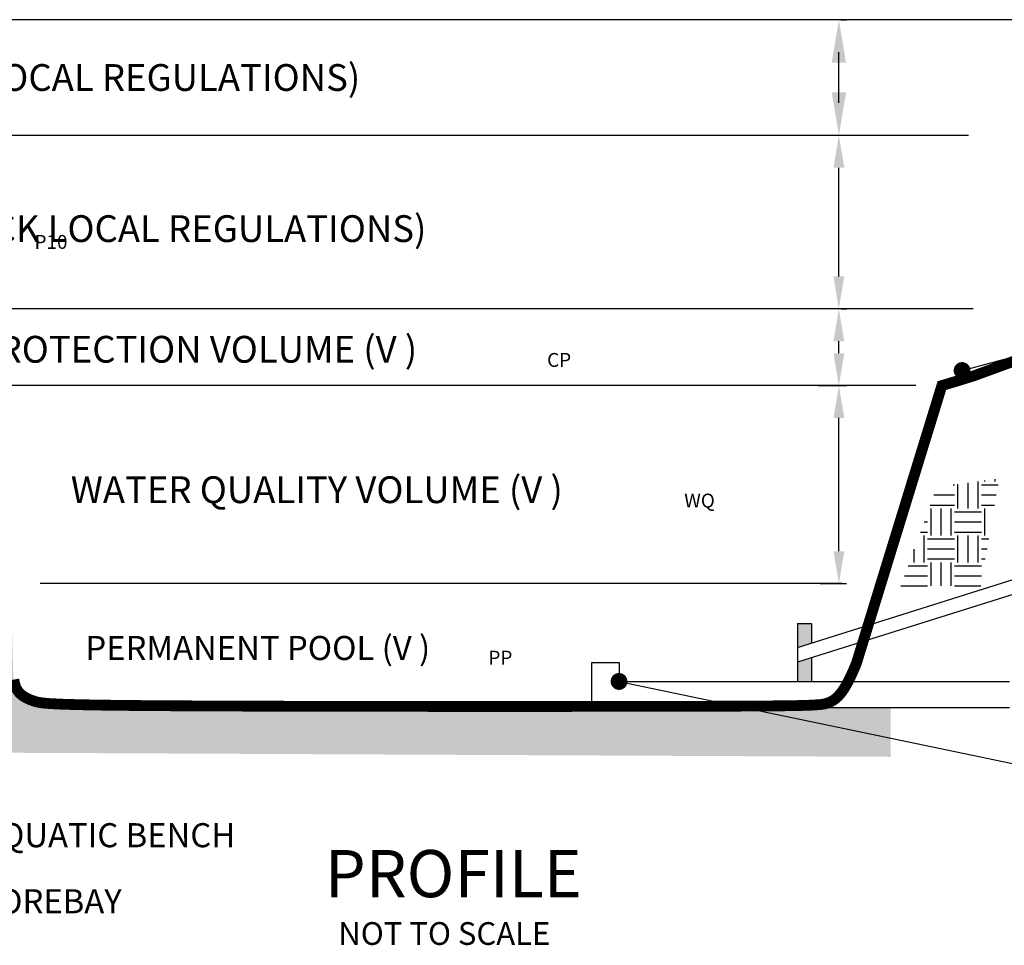
# Model space of a CAD drawing. Units: feet. Extents: x 3 to 875, y -371 to 5.
# Drawn here: x 105 to 128, y -192 to -170 of the extents above; entities that cross this region are included whole.
import ezdxf

# ---------------------------------------------------------------- set-up
doc = ezdxf.new("R2010")
doc.units = ezdxf.units.FT
doc.header["$MEASUREMENT"] = 0
doc.layers.add('Leaders', color=7, linetype='Continuous')
doc.layers.add('Text', color=7, linetype='Continuous')
doc.styles.get("Standard").update_dxf_attribs({"font": 'romans.shx'})
doc.dimstyles.get("Standard").update_dxf_attribs({"dimtxt": 0.18, "dimasz": 0.3115, "dimexe": 0.18, "dimexo": 0.0625, "dimgap": 0.09, "dimtad": 0, "dimtih": 1, "dimtoh": 1, "dimdec": 4, "dimzin": 0, "dimdsep": 46, "dimtxsty": 'Standard', "dimcen": 0.09, "dimadec": 0, "dimazin": 0, "dimtfac": 1, "dimtdec": 4, "dimtofl": 0, "dimtmove": 0, "dimatfit": 3, "dimfxl": 0, "dimtolj": 1, "dimtzin": 0, "dimarcsym": 0})

# ---------------------------------------------------------------- blocks, each defined once
blk = doc.blocks.new('*D13')
at = {"color": 0, "lineweight": -2}
for p, q in [((123.331, -178.797), (123.989, -178.797)), ((123.809, -182.637), (123.809, -179.547)), ((123.379, -183.387), (123.989, -183.387))]:
    blk.add_line(p, q, dxfattribs=at)
at = {"color": 0}
for points in [[(123.684, -179.547), (123.934, -179.547), (123.809, -178.797)], [(123.684, -182.637), (123.934, -182.637), (123.809, -183.387)]]:
    blk.add_solid(points, dxfattribs=at)
blk = doc.blocks.new('*D14')
at = {"color": 0, "lineweight": -2}
for p, q in [((123.86, -177.019), (123.989, -177.019)), ((123.809, -178.047), (123.809, -177.769)), ((123.331, -178.797), (123.989, -178.797))]:
    blk.add_line(p, q, dxfattribs=at)
at = {"color": 0}
for points in [[(123.684, -177.769), (123.934, -177.769), (123.809, -177.019)], [(123.684, -178.047), (123.934, -178.047), (123.809, -178.797)]]:
    blk.add_solid(points, dxfattribs=at)
blk = doc.blocks.new('*D15')
at = {"color": 0, "lineweight": -2}
for p, q in [((123.754, -172.998), (123.629, -172.998)), ((123.809, -176.269), (123.809, -173.748)), ((123.86, -177.019), (123.989, -177.019))]:
    blk.add_line(p, q, dxfattribs=at)
at = {"color": 0}
for points in [[(123.684, -173.748), (123.934, -173.748), (123.809, -172.998)], [(123.684, -176.269), (123.934, -176.269), (123.809, -177.019)]]:
    blk.add_solid(points, dxfattribs=at)
blk = doc.blocks.new('*D16')
at = {"color": 0, "lineweight": -2}
for p, q in [((123.776, -170.317), (123.629, -170.317)), ((123.809, -172.248), (123.809, -171.067)), ((123.754, -172.998), (123.629, -172.998))]:
    blk.add_line(p, q, dxfattribs=at)
at = {"color": 0}
for points in [[(123.684, -171.067), (123.934, -171.067), (123.809, -170.317)], [(123.684, -172.248), (123.934, -172.248), (123.809, -172.998)]]:
    blk.add_solid(points, dxfattribs=at)
blk = doc.blocks.new('*D18')
at = {"color": 0, "lineweight": -2}
for p, q in [((123.854, -170.317), (123.989, -170.317)), ((123.809, -171.998), (123.809, -171.317)), ((123.763, -172.998), (123.629, -172.998))]:
    blk.add_line(p, q, dxfattribs=at)
at = {"color": 0}
for points in [[(123.642, -171.317), (123.975, -171.317), (123.809, -170.317)], [(123.642, -171.998), (123.975, -171.998), (123.809, -172.998)]]:
    blk.add_solid(points, dxfattribs=at)

msp = doc.modelspace()

# ---------------------------------------------------------------- hatches: boundary and pattern name
h = msp.add_hatch()
h.set_pattern_fill('EARTH', color=256, scale=2.5, style=0)
h.set_pattern_definition([(0, (86.44265, -187.40206), (0.625, 0.625), [0.625, -0.625]), (0, (86.44265, -187.1677), (0.625, 0.625), [0.625, -0.625]), (0, (86.44265, -186.9333), (0.625, 0.625), [0.625, -0.625]), (90, (86.5208, -186.8552), (-0.625, 0.625), [0.625, -0.625]), (90, (86.75515, -186.8552), (-0.625, 0.625), [0.625, -0.625]), (90, (86.9895, -186.8552), (-0.625, 0.625), [0.625, -0.625])])
h.paths.add_polyline_path([(98.24519, -182.28964), (98.05254, -182.28419), (98.03206, -182.28801), (97.99439, -182.28255), (97.51911, -182.26911), (97.46221, -182.32556), (97.38834, -182.35246), (97.30811, -182.36911), (97.19271, -182.38312), (97.03354, -182.39472), (96.82203, -182.40418), (96.54956, -182.41172), (96.21191, -182.41732), (95.82217, -182.41991), (95.39781, -182.4181), (94.95627, -182.41055), (94.51502, -182.3959), (94.32161, -182.38535), (92.88083, -182.38535, -0.30141814), (92.65054, -182.23265), (92.46601, -181.79591), (92.44478, -181.72981), (92.4259, -181.67266), (92.40763, -181.6237), (92.38959, -181.5815), (92.37143, -181.5446), (92.3528, -181.51156), (92.33331, -181.48093), (92.31262, -181.45127), (92.29036, -181.42113), (92.2662, -181.38939), (92.23986, -181.35634), (92.2111, -181.32255), (92.1797, -181.28865), (92.1454, -181.25523), (92.10796, -181.22289), (92.06714, -181.19225), (92.02271, -181.16389), (91.97433, -181.13831), (91.92137, -181.1155), (91.8631, -181.09534), (91.7988, -181.07772), (91.72774, -181.0625), (91.64921, -181.04958), (91.64721, -181.04933), (91.18206, -181.04933), (89.07039, -180.9126), (91.79719, -183.38997), (98.24519, -183.43025)])
h.paths.add_polyline_path([(88.52775, -178.69349), (87.36958, -177.55228), (86.44265, -178.52524), (88.35926, -180.26652), (90.39552, -180.39837), (90.11544, -180.16657), (89.43138, -179.55133)])
h.paths.add_polyline_path([(105.06517, -186.07655), (105.01236, -186.05316), (104.96342, -186.02789), (104.91846, -186.00062), (104.87759, -185.97127), (104.84089, -185.93973), (104.80847, -185.9059), (104.78034, -185.86951), (104.75613, -185.82959), (104.73541, -185.78499), (104.71773, -185.73458), (104.70263, -185.67721), (104.68967, -185.61173), (104.6784, -185.537), (104.6517, -184.55175), (104.64253, -184.45559), (104.63401, -184.34972), (104.62603, -184.23597), (104.61845, -184.11617), (104.61112, -183.99213), (104.60394, -183.8657), (104.59675, -183.7387), (104.58942, -183.61294), (104.54417, -183.17755), (104.53453, -183.08234), (104.52433, -182.9951), (104.51351, -182.91665), (104.50206, -182.84752), (104.49001, -182.78716), (104.47742, -182.73474), (104.46436, -182.68942), (104.45089, -182.65039), (104.43707, -182.6168), (104.42296, -182.58784), (104.40863, -182.56265), (104.3934, -182.54053), (104.37366, -182.52117), (104.34506, -182.50437), (104.30328, -182.48992), (104.24395, -182.47763), (104.16275, -182.46731), (104.05531, -182.45875), (103.91731, -182.45175), (103.64712, -182.44242), (102.8069, -182.41865), (102.90738, -187.29968), (125.00527, -187.40206), (125.00527, -186.26871), (118.08801, -186.26871), (118.08801, -186.23341), (117.55884, -186.23391), (115.99974, -186.23441), (114.37547, -186.23394), (112.75105, -186.23238), (111.19147, -186.2296), (109.76174, -186.22548), (108.52685, -186.21989), (107.53563, -186.21273), (106.77223, -186.20398), (106.20461, -186.19363), (105.80073, -186.1817), (105.52857, -186.16818), (105.3561, -186.15306), (105.25126, -186.13635), (105.18205, -186.11805), (105.12177, -186.09815)])
h = msp.add_hatch()
h.set_pattern_fill('EARTH', color=256, scale=2.5, style=0)
h.set_pattern_definition([(0, (125.24043, -183.4415), (0.625, 0.625), [0.625, -0.625]), (0, (125.24043, -183.2071), (0.625, 0.625), [0.625, -0.625]), (0, (125.24043, -182.97274), (0.625, 0.625), [0.625, -0.625]), (90, (125.31856, -182.8946), (-0.625, 0.625), [0.625, -0.625]), (90, (125.55293, -182.8946), (-0.625, 0.625), [0.625, -0.625]), (90, (125.7873, -182.8946), (-0.625, 0.625), [0.625, -0.625])])
h.paths.add_polyline_path([(127.52105, -180.9561), (126.07911, -181.14728), (125.24043, -183.44149), (127.09436, -183.44149)])
h = msp.add_hatch(color=256)
h.paths.add_polyline_path([(123.17585, -184.3084), (122.85043, -184.3084), (122.85043, -184.86474), (123.17585, -184.76242)])
h.paths.add_polyline_path([(123.17585, -185.10354), (122.85043, -185.20587), (122.85043, -185.65461), (123.17585, -185.65461)])

# ---------------------------------------------------------------- linework, layer by layer
for p, q in [((131.50242, -170.31725), (88.71093, -170.31725)), ((126.81423, -172.99798), (88.21465, -172.99798)), ((126.91762, -177.01899), (90.01055, -177.01899)), ((125.58919, -178.79739), (90.63634, -178.79739)), ((122.85043, -184.86474), (128.53861, -183.07608)), ((123.88712, -183.38652), (105.30063, -183.38652)), ((128.63623, -183.38652), (122.85043, -185.20587)), ((122.85043, -184.3084), (122.85043, -185.65461)), ((122.85043, -184.3084), (123.17585, -184.3084)), ((123.17585, -184.3084), (123.17585, -184.76242)), ((118.08801, -186.26871), (118.08801, -185.2137)), ((118.08801, -185.2137), (118.71448, -185.2137)), ((118.71448, -185.2137), (118.71448, -185.65461)), ((123.17585, -185.10354), (123.17585, -185.65461)), ((118.71448, -185.65461), (127.76333, -185.65461)), ((127.76333, -186.26871), (118.08801, -186.26871))]:
    msp.add_line(p, q)
at = {"const_width": 0.25}
msp.add_lwpolyline([(130.04044, -177.43582), (126.9367, -178.57103), (126.61543, -178.67124), (126.30865, -178.76354), (126.19524, -178.79739), (124.21307, -185.24086), (124.14214, -185.40709), (124.08088, -185.54205), (124.02704, -185.65147), (123.97838, -185.74103), (123.93267, -185.81645), (123.88794, -185.88259), (123.84333, -185.94085), (123.79825, -185.99179), (123.75212, -186.03598), (123.70437, -186.07397), (123.6544, -186.10631), (123.60163, -186.13357), (123.54548, -186.15631), (123.48013, -186.17505), (123.37879, -186.19024), (123.20943, -186.20231), (122.94003, -186.21167), (122.53857, -186.21874), (121.97303, -186.22396), (121.21137, -186.22774), (120.22157, -186.23049), (118.98779, -186.23256), (117.55884, -186.23391), (115.99974, -186.23441), (114.37547, -186.23394), (112.75105, -186.23238), (111.19147, -186.2296), (109.76174, -186.22548), (108.52685, -186.21989), (107.53563, -186.21273), (106.77223, -186.20398), (106.20461, -186.19363), (105.80073, -186.1817), (105.52857, -186.16818), (105.3561, -186.15306), (105.25126, -186.13635), (105.18205, -186.11805), (105.12177, -186.09815), (105.06517, -186.07655), (105.01236, -186.05316), (104.96342, -186.02789), (104.91846, -186.00062), (104.87759, -185.97127), (104.84089, -185.93973), (104.80847, -185.9059), (104.78034, -185.86951), (104.75613, -185.82959), (104.73541, -185.78499), (104.71773, -185.73458), (104.70263, -185.67721), (104.68967, -185.61173)], dxfattribs=at)
at = {"layer": 'Leaders'}
for p, q in [((126.66322, -178.44839), (146.35146, -173.12856)), ((118.71448, -185.65461), (146.35146, -191.43264))]:
    msp.add_line(p, q, dxfattribs=at)
at = {"layer": 'Leaders', "const_width": 0.19529}
for points in [[(126.76087, -178.44839, -1), (126.56557, -178.44839, -1)], [(118.81213, -185.65461, -1), (118.61683, -185.65461, -1)]]:
    msp.add_lwpolyline(points, format="xyb", close=True, dxfattribs=at)

# ---------------------------------------------------------------- texts
msp.add_text('%%UPROFILE', height=1.093804).set_placement((111.90073, -190.65571))
at = {"layer": 'Text'}
for s, height, p in [('EXTREME FLOOD VOLUME (V  , CHECK LOCAL REGULATIONS)', 0.6201887, (89.02084, -171.96698)), ('OVERBANK FLOOD VOLUME (V , CHECK LOCAL REGULATIONS)', 0.6201887, (90.07637, -175.46996)), ('P10', 0.321424, (105.1701, -175.62858)), ('PERMANENT POOL (V )', 0.5580144, (106.34916, -185.15788)), ('PP', 0.321424, (115.68762, -185.26375)), ('AQUATIC BENCH', 0.5580144, (103.90651, -189.49708)), ('FOREBAY', 0.558014, (103.90651, -191.02829)), ('NOT TO SCALE', 0.5272719, (112.21002, -191.76074))]:
    msp.add_text(s, height=height, dxfattribs=at).set_placement(p)

# ---------------------------------------------------------------- dimensions: what is measured, and where the dimension line sits
for base, p1, p2, override, picture, middle in [((123.80871, -170.31725), (123.81674, -172.99798), (123.83827, -170.31725), {"dimasz": 0.75, "dimtmove": 1}, '*D16', (123.80871, -171.65762)), ((123.80871, -170.31725), (123.8252, -172.99794), (123.79104, -170.31725), {"dimasz": 1, "dimtmove": 1}, '*D18', (123.80871, -171.65759)), ((123.80871, -172.99798), (123.79788, -177.01899), (123.81674, -172.99798), {"dimasz": 0.75, "dimtmove": 1}, '*D15', (123.80871, -175.00848)), ((123.80871, -177.01899), (123.26822, -178.79739), (123.79788, -177.01899), {"dimasz": 0.75, "dimtmove": 1}, '*D14', (123.80871, -177.90819))]:
    dim = msp.add_linear_dim(base=base, p1=p1, p2=p2, angle=90, text=' ', dimstyle='Standard', override=override)
    dim.commit()
    dim.dimension.update_dxf_attribs({"geometry": picture, "text_midpoint": middle})
dim = msp.add_linear_dim(base=(123.80871, -178.79739), p1=(123.31685, -183.38652), p2=(123.26822, -178.79739), angle=90, text=' ', dimstyle='Standard', override={"dimasz": 0.75})
dim.commit()
dim.dimension.update_dxf_attribs({"geometry": '*D13', "text_midpoint": (123.80871, -181.05005), "dimtype": 128})

# ---------------------------------------------------------------- next in the draw order: wipeouts: each hides what was drawn before it
for points in [[(99.54298, -178.48304), (118.58278, -178.48304), (118.58278, -177.42872), (99.54298, -177.42872)], [(105.7933, -181.73795), (122.14561, -181.73795), (122.14561, -180.68363), (105.7933, -180.68363)]]:
    msp.add_wipeout(points).dxf.layer = 'Text'

# ---------------------------------------------------------------- next in the draw order: texts
for s, height, p in [('CHANNEL PROTECTION VOLUME (V )', 0.6201887, (99.76005, -178.26597)), ('CP', 0.321424, (117.04767, -178.3638)), ('WATER QUALITY VOLUME (V )', 0.6201887, (106.01036, -181.52088)), ('WQ', 0.321424, (120.22469, -181.62304))]:
    msp.add_text(s, height=height, dxfattribs=at).set_placement(p)

doc.saveas('drawing.dxf')
